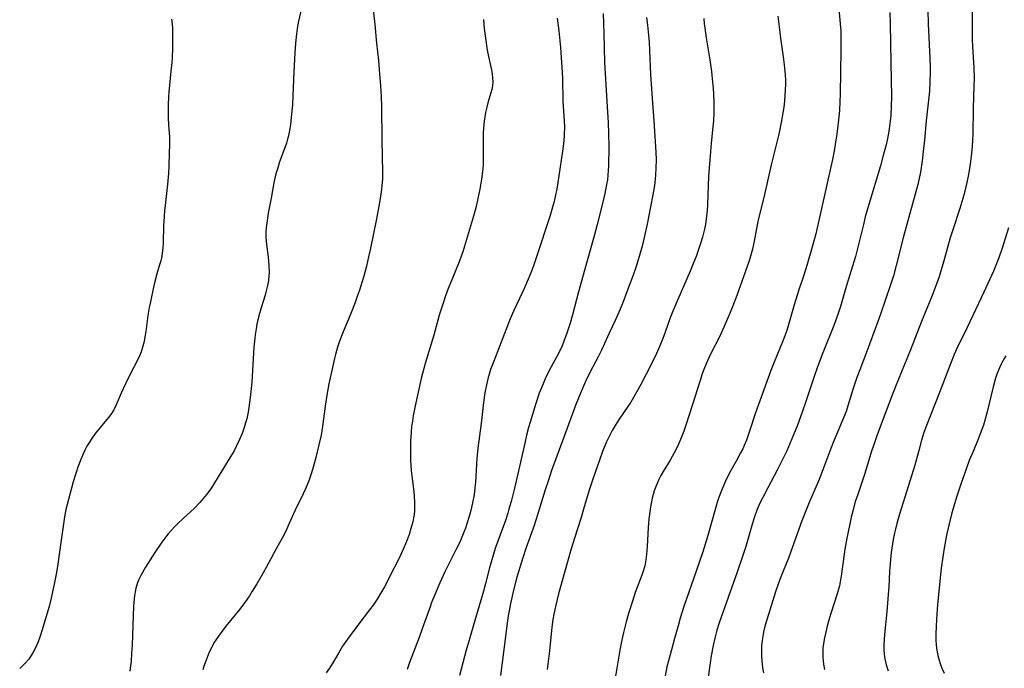
# Model space of a CAD drawing. Units: inches. Extents: x 2086747 to 2092236, y 207069 to 212526.
# Drawn here: x 2088374 to 2088526, y 208880 to 208980 of the extents above; entities that cross this region are included whole.
import ezdxf

# ---------------------------------------------------------------- set-up
doc = ezdxf.new("R2010")
doc.units = ezdxf.units.IN
doc.header["$MEASUREMENT"] = 0
doc.layers.add('c_35_T13S_R19E', color=248, linetype='Continuous')

msp = doc.modelspace()

# ---------------------------------------------------------------- linework, layer by layer
at = {"layer": 'c_35_T13S_R19E'}
for points in [[(2088500.61, 208983.16, 996), (2088500.98, 208979.14, 996), (2088501.04, 208978.07, 996), (2088501.07, 208977.23, 996), (2088501.08, 208976.16, 996), (2088501.07, 208975.14, 996), (2088500.95, 208968.26, 996), (2088500.91, 208967.17, 996), (2088500.83, 208965.75, 996), (2088500.75, 208964.77, 996), (2088500.6, 208963.4, 996), (2088500.44, 208962.12, 996), (2088500.29, 208961.17, 996), (2088500.02, 208959.55, 996), (2088499.76, 208958.18, 996), (2088499.53, 208957.05, 996), (2088497.88, 208949.7, 996), (2088497.18, 208946.72, 996), (2088496.68, 208944.88, 996), (2088495.79, 208941.84, 996), (2088495.33, 208940.34, 996), (2088494.59, 208938.05, 996), (2088493.87, 208935.76, 996), (2088492.7, 208931.77, 996), (2088492.42, 208930.95, 996), (2088492.18, 208930.3, 996), (2088490.76, 208926.87, 996), (2088490.25, 208925.59, 996), (2088488.53, 208920.93, 996), (2088487.88, 208919.09, 996), (2088486.98, 208916.23, 996), (2088486.48, 208914.85, 996), (2088486.14, 208914.03, 996), (2088485.91, 208913.51, 996), (2088485.59, 208912.87, 996), (2088484.91, 208911.61, 996), (2088483.88, 208909.78, 996), (2088483.26, 208908.53, 996), (2088482.92, 208907.78, 996), (2088482.63, 208907.08, 996), (2088482.37, 208906.39, 996), (2088482.09, 208905.58, 996), (2088481.64, 208904.15, 996), (2088480.51, 208900.12, 996), (2088479.74, 208897.61, 996), (2088478.74, 208894.6, 996), (2088476.84, 208889.13, 996), (2088476.27, 208887.35, 996), (2088475.92, 208886.15, 996), (2088475.38, 208884.2, 996), (2088474.7, 208881.7, 996), (2088474.22, 208879.84, 996), (2088473.93, 208878.47, 996)], [(2088417.96, 208982.23, 1012), (2088417.31, 208979.56, 1012), (2088417.1, 208978.42, 1012), (2088416.99, 208977.59, 1012), (2088416.86, 208976.14, 1012), (2088416.76, 208974.65, 1012), (2088416.61, 208971.71, 1012), (2088416.45, 208968.1, 1012), (2088416.37, 208966.65, 1012), (2088416.2, 208964.74, 1012), (2088416.06, 208963.59, 1012), (2088415.98, 208962.98, 1012), (2088415.77, 208961.87, 1012), (2088415.63, 208961.31, 1012), (2088415.46, 208960.71, 1012), (2088415.26, 208960.13, 1012), (2088414.41, 208957.82, 1012), (2088414.11, 208956.9, 1012), (2088413.84, 208955.97, 1012), (2088413.63, 208955.1, 1012), (2088413.52, 208954.57, 1012), (2088413.12, 208952.21, 1012), (2088412.66, 208949.88, 1012), (2088412.53, 208949.16, 1012), (2088412.42, 208948.38, 1012), (2088412.34, 208947.71, 1012), (2088412.29, 208947.05, 1012), (2088412.28, 208946.21, 1012), (2088412.37, 208945.08, 1012), (2088412.62, 208943.13, 1012), (2088412.75, 208941.84, 1012), (2088412.78, 208940.81, 1012), (2088412.75, 208940.22, 1012), (2088412.67, 208939.48, 1012), (2088412.54, 208938.74, 1012), (2088412.35, 208937.91, 1012), (2088412.16, 208937.22, 1012), (2088411.56, 208935.27, 1012), (2088411.2, 208934.07, 1012), (2088410.9, 208932.75, 1012), (2088410.77, 208932.05, 1012), (2088410.62, 208931.12, 1012), (2088410.56, 208930.6, 1012), (2088410.44, 208929.22, 1012), (2088410.09, 208923.81, 1012), (2088410.02, 208922.83, 1012), (2088409.88, 208921.43, 1012), (2088409.67, 208919.9, 1012), (2088409.55, 208919.19, 1012), (2088409.32, 208918.16, 1012), (2088409.16, 208917.54, 1012), (2088408.98, 208916.93, 1012), (2088408.6, 208915.86, 1012), (2088408.22, 208914.93, 1012), (2088407.69, 208913.84, 1012), (2088407.37, 208913.22, 1012), (2088406.64, 208911.97, 1012), (2088404.36, 208908.24, 1012), (2088403.76, 208907.31, 1012), (2088403.12, 208906.43, 1012), (2088402.62, 208905.82, 1012), (2088402.1, 208905.22, 1012), (2088401.24, 208904.35, 1012), (2088399.49, 208902.75, 1012), (2088398.62, 208901.93, 1012), (2088398.16, 208901.45, 1012), (2088397.71, 208900.96, 1012), (2088397.21, 208900.37, 1012), (2088396.85, 208899.93, 1012), (2088396.21, 208899.07, 1012), (2088395.15, 208897.51, 1012), (2088394.42, 208896.38, 1012), (2088393.7, 208895.24, 1012), (2088393.03, 208894.06, 1012), (2088392.63, 208893.23, 1012), (2088392.4, 208892.63, 1012), (2088392.22, 208892.01, 1012), (2088392.08, 208891.41, 1012), (2088391.98, 208890.8, 1012), (2088391.88, 208889.8, 1012), (2088391.83, 208889.14, 1012), (2088391.77, 208887.77, 1012), (2088391.63, 208883.16, 1012), (2088391.56, 208881.92, 1012), (2088391.46, 208880.72, 1012), (2088391.34, 208879.65, 1012), (2088391.27, 208879.14, 1012)], [(2088428.73, 208982.18, 1010), (2088429.11, 208979.04, 1010), (2088429.36, 208976.18, 1010), (2088429.66, 208973.48, 1010), (2088429.79, 208972.08, 1010), (2088429.99, 208969.56, 1010), (2088430.08, 208967.92, 1010), (2088430.13, 208966.37, 1010), (2088430.18, 208961.17, 1010), (2088430.3, 208956.21, 1010), (2088430.28, 208955.17, 1010), (2088430.21, 208954.17, 1010), (2088430.15, 208953.56, 1010), (2088429.95, 208952.16, 1010), (2088429.74, 208950.98, 1010), (2088429.37, 208949.05, 1010), (2088428.37, 208944.23, 1010), (2088428.14, 208943.17, 1010), (2088427.8, 208941.73, 1010), (2088427.4, 208940.19, 1010), (2088427.15, 208939.35, 1010), (2088426.72, 208937.99, 1010), (2088426.44, 208937.19, 1010), (2088426.1, 208936.25, 1010), (2088425.6, 208934.93, 1010), (2088425.03, 208933.52, 1010), (2088424.22, 208931.59, 1010), (2088423.9, 208930.8, 1010), (2088423.56, 208929.84, 1010), (2088423.35, 208929.21, 1010), (2088423.02, 208928.1, 1010), (2088422.86, 208927.46, 1010), (2088422.55, 208926.08, 1010), (2088422.03, 208923.53, 1010), (2088421.76, 208922.12, 1010), (2088421.46, 208920.1, 1010), (2088421.04, 208916.95, 1010), (2088420.8, 208915.61, 1010), (2088420.47, 208914.1, 1010), (2088420.01, 208912.17, 1010), (2088419.66, 208910.83, 1010), (2088419.29, 208909.64, 1010), (2088418.9, 208908.57, 1010), (2088418.35, 208907.24, 1010), (2088418.02, 208906.53, 1010), (2088416.82, 208904.05, 1010), (2088415.85, 208901.87, 1010), (2088415.34, 208900.81, 1010), (2088414.78, 208899.73, 1010), (2088413.86, 208898.05, 1010), (2088412.34, 208895.17, 1010), (2088411.68, 208893.98, 1010), (2088410.9, 208892.65, 1010), (2088410.19, 208891.5, 1010), (2088409.74, 208890.8, 1010), (2088409.13, 208889.91, 1010), (2088408.24, 208888.72, 1010), (2088406.12, 208886.11, 1010), (2088405.52, 208885.36, 1010), (2088405.05, 208884.71, 1010), (2088404.6, 208884.05, 1010), (2088404.27, 208883.52, 1010), (2088403.97, 208882.97, 1010), (2088403.55, 208882.11, 1010), (2088403.2, 208881.29, 1010), (2088402.89, 208880.45, 1010), (2088402.72, 208879.93, 1010), (2088402.55, 208879.39, 1010)], [(2088397.73, 208979.86, 1014), (2088397.8, 208979.15, 1014), (2088397.84, 208978.42, 1014), (2088397.86, 208977.64, 1014), (2088397.84, 208975.46, 1014), (2088397.79, 208973.89, 1014), (2088397.75, 208973.19, 1014), (2088397.63, 208971.84, 1014), (2088397.31, 208968.6, 1014), (2088397.25, 208967.86, 1014), (2088397.19, 208966.6, 1014), (2088397.18, 208965.65, 1014), (2088397.19, 208964.7, 1014), (2088397.26, 208963.5, 1014), (2088397.38, 208961.7, 1014), (2088397.41, 208960.56, 1014), (2088397.37, 208959.15, 1014), (2088397.29, 208957.27, 1014), (2088397.23, 208956.02, 1014), (2088397.1, 208954.32, 1014), (2088396.72, 208951.11, 1014), (2088396.64, 208950.37, 1014), (2088396.56, 208949.34, 1014), (2088396.5, 208947.99, 1014), (2088396.43, 208945.32, 1014), (2088396.38, 208944.52, 1014), (2088396.29, 208943.72, 1014), (2088396.15, 208942.99, 1014), (2088396.04, 208942.54, 1014), (2088395.83, 208941.79, 1014), (2088395.45, 208940.53, 1014), (2088395.14, 208939.35, 1014), (2088394.94, 208938.49, 1014), (2088394.45, 208936.19, 1014), (2088394.27, 208935.33, 1014), (2088394.06, 208934.11, 1014), (2088393.73, 208931.62, 1014), (2088393.61, 208930.81, 1014), (2088393.47, 208930.07, 1014), (2088393.29, 208929.34, 1014), (2088393.07, 208928.63, 1014), (2088392.86, 208928.09, 1014), (2088392.5, 208927.3, 1014), (2088391.34, 208925.04, 1014), (2088390.61, 208923.54, 1014), (2088389.95, 208922.09, 1014), (2088389.18, 208920.29, 1014), (2088388.8, 208919.55, 1014), (2088388.44, 208918.97, 1014), (2088388.05, 208918.42, 1014), (2088387.69, 208917.98, 1014), (2088386.68, 208916.81, 1014), (2088385.96, 208915.92, 1014), (2088385.44, 208915.18, 1014), (2088385.04, 208914.55, 1014), (2088384.66, 208913.9, 1014), (2088384.35, 208913.31, 1014), (2088383.96, 208912.48, 1014), (2088383.69, 208911.86, 1014), (2088383.26, 208910.69, 1014), (2088382.88, 208909.54, 1014), (2088382.54, 208908.39, 1014), (2088381.8, 208905.7, 1014), (2088381.6, 208904.92, 1014), (2088381.41, 208904.11, 1014), (2088381.21, 208903, 1014), (2088380.62, 208899.05, 1014), (2088380.16, 208895.71, 1014), (2088379.96, 208894.42, 1014), (2088379.66, 208892.86, 1014), (2088379.12, 208890.43, 1014), (2088378.8, 208889.13, 1014), (2088378.48, 208887.95, 1014), (2088377.92, 208886.08, 1014), (2088377.48, 208884.72, 1014), (2088377.1, 208883.7, 1014), (2088376.9, 208883.22, 1014), (2088376.64, 208882.66, 1014), (2088376.36, 208882.12, 1014), (2088376.02, 208881.56, 1014), (2088375.66, 208881.03, 1014), (2088375.12, 208880.38, 1014), (2088374.93, 208880.17, 1014), (2088374.27, 208879.58, 1014)], [(2088445.9, 208979.81, 1008), (2088446.01, 208978.43, 1008), (2088446.19, 208976.93, 1008), (2088446.47, 208975.06, 1008), (2088446.8, 208973.37, 1008), (2088447.1, 208972.06, 1008), (2088447.22, 208971.44, 1008), (2088447.3, 208970.82, 1008), (2088447.31, 208970.2, 1008), (2088447.26, 208969.58, 1008), (2088447.16, 208969.03, 1008), (2088447.02, 208968.49, 1008), (2088446.55, 208966.94, 1008), (2088446.38, 208966.28, 1008), (2088446.19, 208965.44, 1008), (2088446.07, 208964.77, 1008), (2088445.98, 208964.1, 1008), (2088445.87, 208963, 1008), (2088445.84, 208962.29, 1008), (2088445.82, 208961.19, 1008), (2088445.86, 208958.92, 1008), (2088445.85, 208958.17, 1008), (2088445.82, 208957.45, 1008), (2088445.76, 208956.73, 1008), (2088445.56, 208955.17, 1008), (2088445.3, 208953.61, 1008), (2088445.03, 208952.19, 1008), (2088444.73, 208950.91, 1008), (2088444.35, 208949.44, 1008), (2088444.05, 208948.42, 1008), (2088442.96, 208944.79, 1008), (2088442.69, 208943.95, 1008), (2088442.46, 208943.27, 1008), (2088442.12, 208942.37, 1008), (2088440.98, 208939.61, 1008), (2088440.44, 208938.25, 1008), (2088440.04, 208937.14, 1008), (2088439.64, 208935.98, 1008), (2088439.05, 208934.13, 1008), (2088438.2, 208931.05, 1008), (2088436.89, 208926.7, 1008), (2088436.47, 208925.12, 1008), (2088436.28, 208924.35, 1008), (2088435.35, 208920.14, 1008), (2088435.04, 208918.6, 1008), (2088434.9, 208917.77, 1008), (2088434.79, 208916.94, 1008), (2088434.71, 208916.14, 1008), (2088434.63, 208914.66, 1008), (2088434.61, 208913.16, 1008), (2088434.64, 208911.72, 1008), (2088434.74, 208910.18, 1008), (2088434.82, 208909.36, 1008), (2088435.12, 208906.92, 1008), (2088435.2, 208906.12, 1008), (2088435.25, 208905.3, 1008), (2088435.25, 208904.48, 1008), (2088435.22, 208903.92, 1008), (2088435.16, 208903.38, 1008), (2088435.08, 208902.85, 1008), (2088434.96, 208902.25, 1008), (2088434.69, 208901.19, 1008), (2088434.4, 208900.26, 1008), (2088434.1, 208899.44, 1008), (2088433.86, 208898.82, 1008), (2088433.6, 208898.21, 1008), (2088432.85, 208896.62, 1008), (2088432.11, 208895.13, 1008), (2088430.58, 208892.2, 1008), (2088430.16, 208891.43, 1008), (2088429.47, 208890.27, 1008), (2088428.86, 208889.38, 1008), (2088428.29, 208888.62, 1008), (2088426.46, 208886.28, 1008), (2088425.13, 208884.49, 1008), (2088424.62, 208883.76, 1008), (2088424.13, 208883.01, 1008), (2088423.5, 208881.96, 1008), (2088422.76, 208880.7, 1008), (2088422.09, 208879.62, 1008), (2088421.61, 208878.93, 1008)], [(2088457.26, 208980.04, 1006), (2088457.51, 208978.05, 1006), (2088457.76, 208975.47, 1006), (2088457.95, 208973.17, 1006), (2088458.08, 208970.82, 1006), (2088458.16, 208967.18, 1006), (2088458.36, 208964.14, 1006), (2088458.38, 208963.28, 1006), (2088458.36, 208961.97, 1006), (2088458.31, 208961.18, 1006), (2088458.25, 208960.59, 1006), (2088458.11, 208959.47, 1006), (2088457.54, 208955.69, 1006), (2088457.2, 208953.61, 1006), (2088457.08, 208952.97, 1006), (2088456.79, 208951.69, 1006), (2088456.56, 208950.81, 1006), (2088456.14, 208949.39, 1006), (2088454.08, 208943.17, 1006), (2088453.6, 208941.79, 1006), (2088453.28, 208940.93, 1006), (2088452.79, 208939.69, 1006), (2088452.2, 208938.35, 1006), (2088450.57, 208934.87, 1006), (2088450.01, 208933.57, 1006), (2088447.2, 208926.38, 1006), (2088446.97, 208925.75, 1006), (2088446.75, 208925.06, 1006), (2088446.59, 208924.5, 1006), (2088446.33, 208923.4, 1006), (2088446.11, 208922.14, 1006), (2088445.91, 208920.67, 1006), (2088445.53, 208917.41, 1006), (2088445.02, 208913.61, 1006), (2088444.86, 208912, 1006), (2088444.63, 208908.34, 1006), (2088444.57, 208907.54, 1006), (2088444.49, 208906.85, 1006), (2088444.38, 208906.12, 1006), (2088444.25, 208905.4, 1006), (2088444.05, 208904.44, 1006), (2088443.87, 208903.75, 1006), (2088443.64, 208902.92, 1006), (2088443.39, 208902.09, 1006), (2088443.09, 208901.24, 1006), (2088442.85, 208900.61, 1006), (2088442.22, 208899.11, 1006), (2088441.64, 208897.88, 1006), (2088439.94, 208894.52, 1006), (2088439.15, 208892.81, 1006), (2088438.47, 208891.21, 1006), (2088437.88, 208889.76, 1006), (2088437.64, 208889.11, 1006), (2088436.44, 208885.7, 1006), (2088435.94, 208884.34, 1006), (2088434.47, 208880.52, 1006), (2088434.11, 208879.44, 1006)], [(2088464.38, 208980.72, 1004), (2088464.49, 208977.65, 1004), (2088464.57, 208973.18, 1004), (2088464.92, 208967.16, 1004), (2088465.13, 208963.9, 1004), (2088465.21, 208962.14, 1004), (2088465.24, 208960.21, 1004), (2088465.18, 208957.18, 1004), (2088465.15, 208956.47, 1004), (2088465.1, 208955.77, 1004), (2088465.02, 208955.03, 1004), (2088464.9, 208954.34, 1004), (2088464.61, 208952.95, 1004), (2088464.04, 208950.58, 1004), (2088463.44, 208948.17, 1004), (2088462.91, 208946.18, 1004), (2088461.87, 208942.54, 1004), (2088460.54, 208937.74, 1004), (2088459.64, 208934.2, 1004), (2088459.28, 208932.94, 1004), (2088458.69, 208931.2, 1004), (2088458.36, 208930.3, 1004), (2088458.01, 208929.43, 1004), (2088457.51, 208928.35, 1004), (2088456.04, 208925.6, 1004), (2088455.42, 208924.34, 1004), (2088455.08, 208923.56, 1004), (2088454.77, 208922.82, 1004), (2088454.49, 208922.08, 1004), (2088453.97, 208920.49, 1004), (2088453.09, 208917.6, 1004), (2088452.86, 208916.8, 1004), (2088452.54, 208915.61, 1004), (2088452.25, 208914.39, 1004), (2088451.43, 208910.76, 1004), (2088450.66, 208907.45, 1004), (2088450.15, 208905.38, 1004), (2088449.82, 208904.21, 1004), (2088449.63, 208903.56, 1004), (2088449.21, 208902.28, 1004), (2088448.84, 208901.2, 1004), (2088447.76, 208898.26, 1004), (2088447.37, 208897.08, 1004), (2088446.8, 208895.13, 1004), (2088446.18, 208892.7, 1004), (2088445.87, 208891.54, 1004), (2088444.56, 208887, 1004), (2088443.65, 208883.97, 1004), (2088443.2, 208882.4, 1004), (2088442.17, 208878.51, 1004)], [(2088471.05, 208980.15, 1002), (2088471.2, 208978.96, 1002), (2088471.37, 208977.39, 1002), (2088471.45, 208976.32, 1002), (2088471.53, 208975.08, 1002), (2088471.69, 208971.29, 1002), (2088471.77, 208969.9, 1002), (2088471.93, 208967.6, 1002), (2088472.21, 208964.16, 1002), (2088472.49, 208959.33, 1002), (2088472.53, 208958.15, 1002), (2088472.51, 208956.93, 1002), (2088472.45, 208955.79, 1002), (2088472.4, 208955.18, 1002), (2088472.28, 208954.17, 1002), (2088472.05, 208952.76, 1002), (2088471.69, 208950.87, 1002), (2088471.15, 208948.19, 1002), (2088470.72, 208946.17, 1002), (2088470.38, 208944.82, 1002), (2088469.93, 208943.19, 1002), (2088469.4, 208941.51, 1002), (2088468.94, 208940.18, 1002), (2088468.4, 208938.71, 1002), (2088467.6, 208936.64, 1002), (2088467.13, 208935.46, 1002), (2088466.63, 208934.25, 1002), (2088466.21, 208933.33, 1002), (2088465.29, 208931.38, 1002), (2088464.09, 208928.72, 1002), (2088463.6, 208927.73, 1002), (2088462.33, 208925.3, 1002), (2088461.64, 208923.88, 1002), (2088460.86, 208922.11, 1002), (2088460.15, 208920.34, 1002), (2088458.81, 208916.69, 1002), (2088457.2, 208912.39, 1002), (2088456.41, 208910.17, 1002), (2088455.91, 208908.69, 1002), (2088455.4, 208907.15, 1002), (2088454.22, 208903.32, 1002), (2088453.69, 208901.67, 1002), (2088452.43, 208898.11, 1002), (2088451.95, 208896.67, 1002), (2088451.05, 208893.67, 1002), (2088450.51, 208891.69, 1002), (2088450.19, 208890.31, 1002), (2088450.05, 208889.62, 1002), (2088449.84, 208888.46, 1002), (2088449.72, 208887.72, 1002), (2088449.51, 208886.16, 1002), (2088449.05, 208882.49, 1002), (2088448.49, 208878.52, 1002)], [(2088479.93, 208979.96, 1000), (2088479.98, 208979.21, 1000), (2088480.06, 208978.52, 1000), (2088480.28, 208976.98, 1000), (2088480.82, 208973.61, 1000), (2088481.07, 208971.77, 1000), (2088481.25, 208970.16, 1000), (2088481.34, 208969.2, 1000), (2088481.41, 208968.25, 1000), (2088481.45, 208967.17, 1000), (2088481.47, 208966, 1000), (2088481.46, 208965.38, 1000), (2088481.4, 208964.19, 1000), (2088481.32, 208963.22, 1000), (2088481.06, 208960.71, 1000), (2088480.64, 208955.55, 1000), (2088480.56, 208954.18, 1000), (2088480.47, 208951.24, 1000), (2088480.42, 208950.34, 1000), (2088480.34, 208949.44, 1000), (2088480.29, 208948.99, 1000), (2088480.16, 208948.19, 1000), (2088480, 208947.42, 1000), (2088479.69, 208946.19, 1000), (2088479.4, 208945.23, 1000), (2088479.14, 208944.43, 1000), (2088478.7, 208943.19, 1000), (2088478.33, 208942.23, 1000), (2088477.81, 208940.96, 1000), (2088475.87, 208936.58, 1000), (2088475.1, 208934.78, 1000), (2088474.7, 208933.76, 1000), (2088473.94, 208931.55, 1000), (2088473.57, 208930.53, 1000), (2088473.11, 208929.4, 1000), (2088472.6, 208928.23, 1000), (2088471.81, 208926.61, 1000), (2088470.16, 208923.42, 1000), (2088469.53, 208922.26, 1000), (2088469.07, 208921.44, 1000), (2088468.63, 208920.73, 1000), (2088468.18, 208920.02, 1000), (2088466.71, 208917.91, 1000), (2088466.21, 208917.13, 1000), (2088465.74, 208916.32, 1000), (2088465.17, 208915.22, 1000), (2088464.89, 208914.61, 1000), (2088464.27, 208913.11, 1000), (2088463.78, 208911.76, 1000), (2088462.75, 208908.8, 1000), (2088462.18, 208907.1, 1000), (2088461.35, 208904.2, 1000), (2088460.96, 208902.88, 1000), (2088459.94, 208899.73, 1000), (2088459.43, 208898.07, 1000), (2088457.49, 208891.1, 1000), (2088457.01, 208889.15, 1000), (2088456.76, 208887.95, 1000), (2088456.61, 208887.17, 1000), (2088456.44, 208885.98, 1000), (2088456.06, 208882.3, 1000), (2088455.72, 208879.43, 1000)], [(2088491.34, 208980.35, 998), (2088491.52, 208978.68, 998), (2088491.75, 208976.94, 998), (2088492.17, 208974.04, 998), (2088492.33, 208972.79, 998), (2088492.46, 208971.25, 998), (2088492.5, 208970.47, 998), (2088492.5, 208969.85, 998), (2088492.48, 208968.97, 998), (2088492.43, 208968.09, 998), (2088492.35, 208967.21, 998), (2088492.24, 208966.29, 998), (2088492.12, 208965.41, 998), (2088491.91, 208964.19, 998), (2088491.64, 208962.87, 998), (2088491.47, 208962.11, 998), (2088490.29, 208957.39, 998), (2088489.15, 208952.34, 998), (2088488.36, 208949.09, 998), (2088488.21, 208948.38, 998), (2088487.67, 208945.56, 998), (2088487.41, 208944.37, 998), (2088487.12, 208943.25, 998), (2088486.9, 208942.54, 998), (2088486.66, 208941.82, 998), (2088485, 208937.17, 998), (2088484.33, 208935.43, 998), (2088483.69, 208933.86, 998), (2088483.07, 208932.4, 998), (2088482.55, 208931.27, 998), (2088482.18, 208930.52, 998), (2088481.21, 208928.64, 998), (2088480.65, 208927.48, 998), (2088480.27, 208926.63, 998), (2088479.93, 208925.77, 998), (2088479.67, 208925.08, 998), (2088479.28, 208923.91, 998), (2088478.18, 208920.37, 998), (2088477.15, 208917.16, 998), (2088476.82, 208916.22, 998), (2088476.33, 208914.96, 998), (2088475.84, 208913.85, 998), (2088475.33, 208912.87, 998), (2088474.69, 208911.76, 998), (2088473.65, 208910.03, 998), (2088473.29, 208909.4, 998), (2088472.96, 208908.75, 998), (2088472.54, 208907.8, 998), (2088472.24, 208907, 998), (2088471.94, 208905.9, 998), (2088471.77, 208905.07, 998), (2088471.63, 208904.23, 998), (2088471.52, 208903.38, 998), (2088471.44, 208902.7, 998), (2088471.33, 208901.33, 998), (2088471.16, 208898.4, 998), (2088471.06, 208897.19, 998), (2088470.96, 208896.34, 998), (2088470.78, 208895.44, 998), (2088470.55, 208894.61, 998), (2088470.34, 208894, 998), (2088469.33, 208891.31, 998), (2088468.88, 208889.99, 998), (2088468.27, 208888.07, 998), (2088467.9, 208886.76, 998), (2088467.5, 208885.14, 998), (2088467.2, 208883.74, 998), (2088466.96, 208882.43, 998), (2088466.26, 208878.41, 998)], [(2088508.61, 208980.92, 994), (2088508.67, 208979.17, 994), (2088508.72, 208976.17, 994), (2088508.8, 208973.16, 994), (2088508.86, 208967.87, 994), (2088508.84, 208966.41, 994), (2088508.76, 208964.92, 994), (2088508.69, 208964.18, 994), (2088508.52, 208962.95, 994), (2088508.4, 208962.26, 994), (2088508.2, 208961.18, 994), (2088508.04, 208960.48, 994), (2088507.67, 208959, 994), (2088507.17, 208957.24, 994), (2088505.37, 208951.24, 994), (2088504.83, 208949.34, 994), (2088504.54, 208948.17, 994), (2088503.76, 208944.87, 994), (2088503.32, 208943.21, 994), (2088501.95, 208938.72, 994), (2088501.01, 208935.48, 994), (2088500.62, 208934.25, 994), (2088499.98, 208932.55, 994), (2088498.3, 208928.31, 994), (2088497.47, 208926.16, 994), (2088496.89, 208924.53, 994), (2088495.65, 208920.83, 994), (2088495.07, 208919.16, 994), (2088494.35, 208917.18, 994), (2088493.5, 208915.05, 994), (2088492.7, 208913.21, 994), (2088491.96, 208911.64, 994), (2088491.22, 208910.21, 994), (2088489.78, 208907.5, 994), (2088489, 208906, 994), (2088488.57, 208905.11, 994), (2088488.1, 208904.02, 994), (2088487.72, 208903, 994), (2088487.42, 208902.05, 994), (2088486.38, 208898.41, 994), (2088485.9, 208896.9, 994), (2088485.06, 208894.46, 994), (2088482.28, 208886.63, 994), (2088481.93, 208885.5, 994), (2088481.6, 208884.24, 994), (2088481.35, 208883.13, 994), (2088481.04, 208881.53, 994), (2088480.77, 208879.73, 994), (2088480.2, 208875.46, 994)], [(2088514.48, 208981.2, 992), (2088514.54, 208979.17, 992), (2088514.8, 208973.83, 992), (2088514.84, 208972.44, 992), (2088514.85, 208971.62, 992), (2088514.82, 208970.17, 992), (2088514.73, 208968.77, 992), (2088514.64, 208967.84, 992), (2088514.26, 208964.15, 992), (2088513.98, 208961.17, 992), (2088513.84, 208959.89, 992), (2088513.62, 208958, 992), (2088513.37, 208956.24, 992), (2088513.18, 208955.25, 992), (2088512.96, 208954.31, 992), (2088510.74, 208946.31, 992), (2088509.63, 208941.83, 992), (2088509.17, 208940.22, 992), (2088508.72, 208938.83, 992), (2088507.2, 208934.32, 992), (2088506.74, 208933.03, 992), (2088505.15, 208928.7, 992), (2088503.98, 208925.69, 992), (2088503.55, 208924.52, 992), (2088502.99, 208922.81, 992), (2088502.16, 208920.17, 992), (2088501.86, 208919.28, 992), (2088501.47, 208918.28, 992), (2088500.53, 208916.1, 992), (2088499.87, 208914.47, 992), (2088499.35, 208913.13, 992), (2088498.28, 208910.25, 992), (2088497.71, 208908.79, 992), (2088496.18, 208905.23, 992), (2088495.54, 208903.67, 992), (2088495.06, 208902.38, 992), (2088493.55, 208898.19, 992), (2088492.96, 208896.64, 992), (2088491.81, 208893.73, 992), (2088491.38, 208892.58, 992), (2088490.99, 208891.43, 992), (2088490.78, 208890.76, 992), (2088489.64, 208887.09, 992), (2088489.35, 208886.09, 992), (2088489.13, 208885.18, 992), (2088489.01, 208884.53, 992), (2088488.91, 208883.88, 992), (2088488.83, 208883.12, 992), (2088488.8, 208882.28, 992), (2088488.82, 208881.53, 992), (2088488.87, 208880.78, 992), (2088488.99, 208879.7, 992), (2088489.12, 208878.89, 992)], [(2088521.32, 208981.17, 990), (2088521.36, 208976.77, 990), (2088521.4, 208975.63, 990), (2088521.58, 208972.41, 990), (2088521.63, 208970.78, 990), (2088521.62, 208969.51, 990), (2088521.5, 208966.1, 990), (2088521.43, 208962.09, 990), (2088521.39, 208961.16, 990), (2088521.33, 208960.18, 990), (2088521.2, 208958.72, 990), (2088521.04, 208957.47, 990), (2088520.78, 208955.9, 990), (2088520.52, 208954.64, 990), (2088520.08, 208952.88, 990), (2088519.88, 208952.18, 990), (2088519.41, 208950.62, 990), (2088518.34, 208947.35, 990), (2088517.95, 208946.09, 990), (2088516.98, 208942.54, 990), (2088516.57, 208941.14, 990), (2088516.23, 208940.08, 990), (2088515.75, 208938.69, 990), (2088515.18, 208937.19, 990), (2088513.52, 208933.17, 990), (2088511.81, 208928.82, 990), (2088509.48, 208923.14, 990), (2088508.86, 208921.53, 990), (2088508.03, 208919.21, 990), (2088506.69, 208915.66, 990), (2088506.24, 208914.42, 990), (2088505.82, 208913.13, 990), (2088504.76, 208909.69, 990), (2088503.61, 208906.3, 990), (2088503.3, 208905.36, 990), (2088502.94, 208904.1, 990), (2088502.66, 208902.97, 990), (2088502.38, 208901.67, 990), (2088501.99, 208899.73, 990), (2088501.7, 208898.01, 990), (2088501.18, 208894.21, 990), (2088501.03, 208893.27, 990), (2088500.84, 208892.34, 990), (2088500.51, 208891.13, 990), (2088499.5, 208888.06, 990), (2088499.15, 208886.88, 990), (2088498.94, 208886.13, 990), (2088498.67, 208885, 990), (2088498.52, 208884.29, 990), (2088498.38, 208883.44, 990), (2088498.3, 208882.73, 990), (2088498.26, 208882.07, 990), (2088498.27, 208881.4, 990), (2088498.31, 208880.74, 990), (2088498.37, 208880.24, 990), (2088498.53, 208879.4, 990)], [(2088526.94, 208947.66, 988), (2088525.97, 208944.51, 988), (2088525.45, 208943, 988), (2088524.95, 208941.74, 988), (2088524.61, 208940.95, 988), (2088523.15, 208937.68, 988), (2088521.42, 208934.12, 988), (2088520.08, 208931.26, 988), (2088519.15, 208929.38, 988), (2088518.54, 208928.05, 988), (2088517.97, 208926.62, 988), (2088516.32, 208922.22, 988), (2088514.29, 208917.12, 988), (2088513.9, 208916.04, 988), (2088513.54, 208914.83, 988), (2088513.06, 208913.02, 988), (2088512.48, 208911, 988), (2088511.52, 208907.86, 988), (2088510.12, 208903.4, 988), (2088509.7, 208901.98, 988), (2088509.48, 208901.11, 988), (2088509.34, 208900.46, 988), (2088509.21, 208899.81, 988), (2088509.04, 208898.82, 988), (2088508.85, 208897.51, 988), (2088508.68, 208895.79, 988), (2088508.59, 208894.56, 988), (2088508.47, 208892.17, 988), (2088508.38, 208891, 988), (2088508.14, 208888.32, 988), (2088507.8, 208884.82, 988), (2088507.74, 208884.07, 988), (2088507.71, 208883.2, 988), (2088507.72, 208882.44, 988), (2088507.77, 208881.78, 988), (2088507.86, 208881.07, 988), (2088508.07, 208880.12, 988), (2088508.35, 208879.23, 988)], [(2088526.56, 208927.87, 986), (2088526.28, 208927.44, 986), (2088526.03, 208927, 986), (2088525.8, 208926.56, 986), (2088525.54, 208926.01, 986), (2088525.16, 208925.04, 986), (2088524.96, 208924.43, 986), (2088524.58, 208923.06, 986), (2088523.66, 208919.23, 986), (2088523.35, 208918.07, 986), (2088523.07, 208917.15, 986), (2088522.6, 208915.82, 986), (2088522.26, 208914.98, 986), (2088521.47, 208913.11, 986), (2088520.9, 208911.72, 986), (2088520.08, 208909.51, 986), (2088519.62, 208908.21, 986), (2088519, 208906.33, 986), (2088518.59, 208905.01, 986), (2088518.15, 208903.41, 986), (2088517.78, 208901.9, 986), (2088517.39, 208900.15, 986), (2088517.01, 208898.15, 986), (2088516.8, 208896.84, 986), (2088516.57, 208895.08, 986), (2088516.01, 208889.48, 986), (2088515.89, 208888.04, 986), (2088515.77, 208886.16, 986), (2088515.74, 208884.76, 986), (2088515.75, 208884, 986), (2088515.8, 208883.2, 986), (2088515.89, 208882.4, 986), (2088516.04, 208881.61, 986), (2088516.24, 208880.84, 986), (2088516.39, 208880.35, 986), (2088516.67, 208879.62, 986), (2088517.01, 208878.88, 986)]]:
    msp.add_polyline3d(points, dxfattribs=at)

doc.saveas('drawing.dxf')
